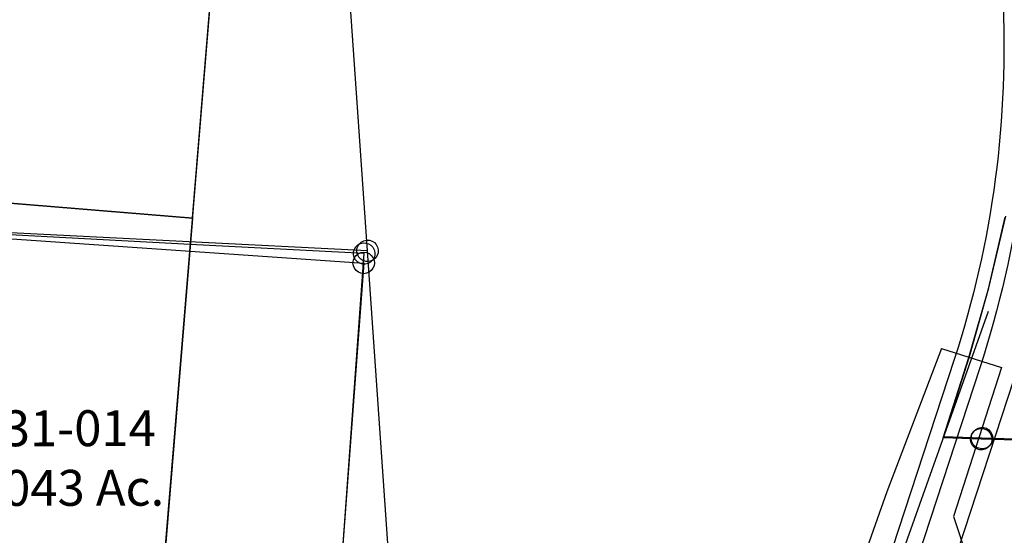
# Model space of a CAD drawing. Units: feet. Extents: x 1897922 to 1934293, y 489083 to 542520.
# Drawn here: x 1904026 to 1905122, y 506625 to 507199 of the extents above; entities that cross this region are included whole.
import ezdxf

# ---------------------------------------------------------------- set-up
doc = ezdxf.new("R2010")
doc.units = ezdxf.units.FT
doc.header["$MEASUREMENT"] = 0
doc.linetypes.add('PHANTOM2', pattern=[1.25, 0.625, -0.125, 0.125, -0.125, 0.125, -0.125])
doc.layers.add("1880's", color=4, linetype='PHANTOM2')
doc.layers.add('SURVEY', color=2, linetype='CONTINUOUS')
doc.styles.get("Standard").update_dxf_attribs({"font": 'romans.shx', "height": 20})

# ---------------------------------------------------------------- blocks, each defined once
blk = doc.blocks.new('SALT CREEKSCA$C3A1C7C74')
at = {"layer": 'SURVEY', "color": 4, "linetype": 'Continuous'}
for p, q in [((689.6, 930.7), (719.5, 2334.7)), ((686.5, 942.3), (689.6, 942.7)), ((689.6, 942.7), (692.8, 942.3)), ((677.6, 930.7), (678.1, 933.9)), ((678.1, 933.9), (679.3, 936.7)), ((679.3, 936.7), (681.2, 939.1)), ((681.2, 939.1), (683.6, 941.1)), ((683.6, 941.1), (686.5, 942.3)), ((692.8, 942.3), (695.6, 941.1)), ((695.6, 941.1), (698, 939.1)), ((698, 939.1), (700, 936.7)), ((700, 936.7), (701.2, 933.9)), ((701.2, 933.9), (701.6, 930.7)), ((678.1, 927.6), (677.6, 930.7)), ((679.3, 924.7), (678.1, 927.6)), ((681.2, 922.3), (679.3, 924.7)), ((683.6, 920.4), (681.2, 922.3)), ((698, 922.3), (695.6, 920.4)), ((700, 924.7), (698, 922.3)), ((701.2, 927.6), (700, 924.7)), ((701.6, 930.7), (701.2, 927.6)), ((686.5, 919.2), (683.6, 920.4)), ((689.6, 918.7), (686.5, 919.2)), ((692.8, 919.2), (689.6, 918.7)), ((695.6, 920.4), (692.8, 919.2))]:
    blk.add_line(p, q, dxfattribs=at)
at = {"layer": 'SURVEY', "color": 4}
for p, q in [((689.6, 930.7), (12, 1026.8)), ((680.7, 511.8), (689.6, 930.7))]:
    blk.add_line(p, q, dxfattribs=at)
blk = doc.blocks.new('SALT CREEKSCA$C6FFF34AA')
at = {"layer": 'SURVEY', "color": 2}
for p, q in [((938.8, 668.9), (1618.2, 621.6)), ((1618.1, 621.7), (1589.3, 239.2))]:
    blk.add_line(p, q, dxfattribs=at)
at = {"layer": 'SURVEY', "color": 2, "linetype": 'Continuous'}
for p, q in [((1606.1, 621.7), (1606.6, 624.8)), ((1606.6, 624.8), (1607.8, 627.7)), ((1607.8, 627.7), (1609.7, 630.1)), ((1609.7, 630.1), (1612.1, 632)), ((1612.1, 632), (1615, 633.2)), ((1615, 633.2), (1618.1, 633.7)), ((1618.1, 633.7), (1621.2, 633.2)), ((1621.2, 633.2), (1624.1, 632)), ((1624.1, 632), (1626.5, 630.1)), ((1626.5, 630.1), (1628.4, 627.7)), ((1628.4, 627.7), (1629.6, 624.8)), ((1629.6, 624.8), (1630.1, 621.7)), ((1606.6, 618.6), (1606.1, 621.7)), ((1607.8, 615.7), (1606.6, 618.6)), ((1609.7, 613.3), (1607.8, 615.7)), ((1628.4, 615.7), (1626.5, 613.3)), ((1629.6, 618.6), (1628.4, 615.7)), ((1630.1, 621.7), (1629.6, 618.6)), ((1612.1, 611.4), (1609.7, 613.3)), ((1615, 610.2), (1612.1, 611.4)), ((1618.1, 609.7), (1615, 610.2)), ((1621.2, 610.2), (1618.1, 609.7)), ((1624.1, 611.4), (1621.2, 610.2)), ((1626.5, 613.3), (1624.1, 611.4))]:
    blk.add_line(p, q, dxfattribs=at)
at = {"layer": 'SURVEY', "color": 1, "ltscale": 200, "insert": (1267.6, 432.8), "char_height": 40, "width": 146.372, "attachment_point": 5}
blk.add_mtext('SC31-014', dxfattribs=at)
at = {"layer": 'SURVEY', "color": 2, "linetype": 'Continuous', "insert": (1283.3, 366.4), "char_height": 40, "width": 323.839, "attachment_point": 5}
blk.add_mtext('8.043 Ac.', dxfattribs=at)
blk = doc.blocks.new('SALT CREEKSCA$C64CC00F9')
at = {"layer": 'SURVEY', "color": 2}
for p, q in [((-698.8, -1310.6), (-672.3, -1233.1)), ((-728, -1384.5), (-698.8, -1310.6)), ((-765.5, -1470.8), (-728, -1384.5)), ((-733.7, -1470.4), (-731.8, -1468)), ((-731.8, -1468), (-729.4, -1466)), ((-729.4, -1466), (-726.5, -1464.8)), ((-726.5, -1464.8), (-723.4, -1464.4)), ((-723.4, -1464.4), (-720.3, -1464.8)), ((-720.3, -1464.8), (-717.4, -1466)), ((-717.4, -1466), (-715, -1468)), ((-715, -1468), (-713.1, -1470.4)), ((-723.4, -1476.4), (-765.5, -1470.8)), ((-735.4, -1476.4), (-734.9, -1473.2)), ((-734.9, -1479.5), (-735.4, -1476.4)), ((-734.9, -1473.2), (-733.7, -1470.4)), ((-733.7, -1482.4), (-734.9, -1479.5)), ((-271.4, -1536.1), (-723.4, -1476.4)), ((-713.1, -1470.4), (-711.9, -1473.2)), ((-711.9, -1479.5), (-713.1, -1482.4)), ((-711.9, -1473.2), (-711.4, -1476.4)), ((-711.4, -1476.4), (-711.9, -1479.5)), ((-731.8, -1484.8), (-733.7, -1482.4)), ((-729.4, -1486.7), (-731.8, -1484.8)), ((-726.5, -1487.9), (-729.4, -1486.7)), ((-723.4, -1488.4), (-726.5, -1487.9)), ((-720.3, -1487.9), (-723.4, -1488.4)), ((-717.4, -1486.7), (-720.3, -1487.9)), ((-715, -1484.8), (-717.4, -1486.7)), ((-713.1, -1482.4), (-715, -1484.8))]:
    blk.add_line(p, q, dxfattribs=at)
blk = doc.blocks.new('SALT CREEKSCA$C20917745')
at = {"layer": 'SURVEY', "color": 3}
blk.add_line((331.1, -890.6), (731.5, 1287.5), dxfattribs=at)
blk = doc.blocks.new('SALT CREEKSCA$C35CC6E4C')
at = {"layer": 'SURVEY', "color": 3}
blk.add_line((1611.1, 1220.8), (1322.9, -347), dxfattribs=at)
at = {"layer": 'SURVEY', "color": 2}
for p, q in [((1345.7, -222.7), (864.5, -148.8)), ((1537.3, -252.2), (1345.7, -222.7)), ((1531.3, -241.9), (1534.2, -240.7)), ((1534.2, -240.7), (1537.3, -240.2)), ((1537.3, -240.2), (1540.5, -240.7)), ((1540.5, -240.7), (1543.3, -241.9)), ((1525.3, -252.2), (1525.8, -249.1)), ((1525.8, -249.1), (1527, -246.2)), ((1527, -246.2), (1528.9, -243.8)), ((1528.9, -243.8), (1531.3, -241.9)), ((1543.3, -241.9), (1545.7, -243.8)), ((1545.7, -243.8), (1547.7, -246.2)), ((1547.7, -246.2), (1548.9, -249.1)), ((1548.9, -249.1), (1549.3, -252.2)), ((1470.1, -639.8), (1537.3, -252.2)), ((1525.8, -255.3), (1525.3, -252.2)), ((1527, -258.2), (1525.8, -255.3)), ((1528.9, -260.6), (1527, -258.2)), ((1531.3, -262.5), (1528.9, -260.6)), ((1534.2, -263.7), (1531.3, -262.5)), ((1543.3, -262.5), (1540.5, -263.7)), ((1545.7, -260.6), (1543.3, -262.5)), ((1547.7, -258.2), (1545.7, -260.6)), ((1548.9, -255.3), (1547.7, -258.2)), ((1549.3, -252.2), (1548.9, -255.3)), ((1537.3, -264.2), (1534.2, -263.7)), ((1540.5, -263.7), (1537.3, -264.2)), ((2224.8, -360.6), (2251.3, -283)), ((2195.6, -434.4), (2224.8, -360.6)), ((2158.1, -520.7), (2195.6, -434.4)), ((2194.2, -516), (2197.1, -514.8)), ((2197.1, -514.8), (2200.2, -514.3)), ((2200.2, -514.3), (2203.3, -514.8)), ((2203.3, -514.8), (2206.2, -516)), ((2200.2, -526.3), (2158.1, -520.7)), ((2188.2, -526.3), (2188.7, -523.2)), ((2188.7, -523.2), (2189.9, -520.3)), ((2189.9, -520.3), (2191.8, -517.9)), ((2191.8, -517.9), (2194.2, -516)), ((2206.2, -516), (2208.6, -517.9)), ((2208.6, -517.9), (2210.5, -520.3)), ((2210.5, -520.3), (2211.7, -523.2)), ((2211.7, -523.2), (2212.2, -526.3)), ((2188.7, -529.4), (2188.2, -526.3)), ((2189.9, -532.3), (2188.7, -529.4)), ((2191.8, -534.7), (2189.9, -532.3)), ((2194.2, -536.6), (2191.8, -534.7)), ((2197.1, -537.8), (2194.2, -536.6)), ((2652.2, -586), (2200.2, -526.3)), ((2206.2, -536.6), (2203.3, -537.8)), ((2208.6, -534.7), (2206.2, -536.6)), ((2210.5, -532.3), (2208.6, -534.7)), ((2211.7, -529.4), (2210.5, -532.3)), ((2212.2, -526.3), (2211.7, -529.4)), ((2200.2, -538.3), (2197.1, -537.8)), ((2203.3, -537.8), (2200.2, -538.3))]:
    blk.add_line(p, q, dxfattribs=at)
blk = doc.blocks.new('SALT CREEKSCA$C169C63CF')
at = {"layer": 'SURVEY', "color": 2}
for p, q in [((654.9, 2503.3), (588.6, 2345.6)), ((654.9, 2503.3), (720.8, 2479.7)), ((720.8, 2479.7), (662, 2315.7)), ((588.6, 2345.6), (342.3, 1719.3)), ((662, 2315.7), (702.2, 2178.1))]:
    blk.add_line(p, q, dxfattribs=at)
at = {"layer": 'SURVEY', "color": 3}
blk.add_lwpolyline([(708, 2542.7), (624.4, 2330.2), (371, 1685.9, 0.061892), (300.8, 1412.1), (179.7, 466.3, -0.109404), (11.9, 0)], format="xyb", dxfattribs=at)
blk = doc.blocks.new('A$C170E5383')
at = {"layer": 'SURVEY', "color": 3}
for points in [[(6188, -3984.9, -0.092723), (6132.8, -4402.7), (5974.4, -4886.9, 0.06411), (5906, -5246.2), (5860.8, -5995, -0.113287), (5619.9, -6814.8), (5481.1, -7065.6, 0.08112), (5273.7, -7645.2), (5158.9, -8249.8, 0.002174), (5149.8, -8298.8, 0.002174)], [(1968.6, -179.6, 0.036609), (2082.2, -229.5), (2870, -509.3, -0.083111), (3274.8, -734.1), (3644.9, -1029.1, 0.050806), (4138.5, -1346.4), (4543.1, -1551.8, -0.069648), (4796.9, -1728.7), (5493.2, -2374.6, -0.079825), (5711.3, -2653.5), (6003.3, -3182.5, -0.11324), (6140.7, -3662.3), (6158.1, -3986.5, -0.092723), (6104.3, -4393.3), (5945.9, -4877.5, 0.04253), (5889, -5119.3, 0.04253)], [(6228, -3982.8), (6228, -3982.8, -0.092723), (6170.8, -4415.1), (6012.4, -4899.3, 0.06411), (5945.9, -5248.6)]]:
    blk.add_lwpolyline(points, format="xyb", dxfattribs=at)
blk = doc.blocks.new('A$C73939af6')
at = {"layer": "1880's", "linetype": 'Continuous'}
for points in [[(5164.9, 3983.5), (5849.3, 3983.5), (5849.3, 5320), (5164.9, 5320)], [(4480.5, 2646.3), (5850, 2646.3), (5850, 3982.8), (4480.5, 3982.8)]]:
    blk.add_lwpolyline(points, close=True, dxfattribs=at)

msp = doc.modelspace()

# ---------------------------------------------------------------- block references
at = {"layer": "1880's", "linetype": 'Continuous', "rotation": 355.2933585795652}
msp.add_blockref('A$C73939af6', (1898062.2, 503488.1), dxfattribs=at)
at = {"layer": 'SURVEY', "color": 3}
msp.add_blockref('A$C170E5383', (1898962.3, 511213.8), dxfattribs=at)
at = {"layer": 'SURVEY', "ltscale": 200}
for name, p, rotation in [('SALT CREEKSCA$C35CC6E4C', (1902855.1, 507036.3), 5.716891890720133), ('SALT CREEKSCA$C20917745', (1903730.2, 506974.4), 5.716490742222197), ('SALT CREEKSCA$C64CC00F9', (1905668.9, 508274.6), 5.768922801598389), ('SALT CREEKSCA$C6FFF34AA', (1902792.1, 506304.3), 0.07411411319837684), ('SALT CREEKSCA$C169C63CF', (1904481.9, 504309.1), 1.919852540255923)]:
    msp.add_blockref(name, p, dxfattribs=dict(at, rotation=rotation))
at = {"layer": 'SURVEY', "color": 1, "ltscale": 200, "rotation": 5.206058553657559}
msp.add_blockref('SALT CREEKSCA$C3A1C7C74', (1903811.3, 505952.1), dxfattribs=at)

doc.saveas('drawing.dxf')
